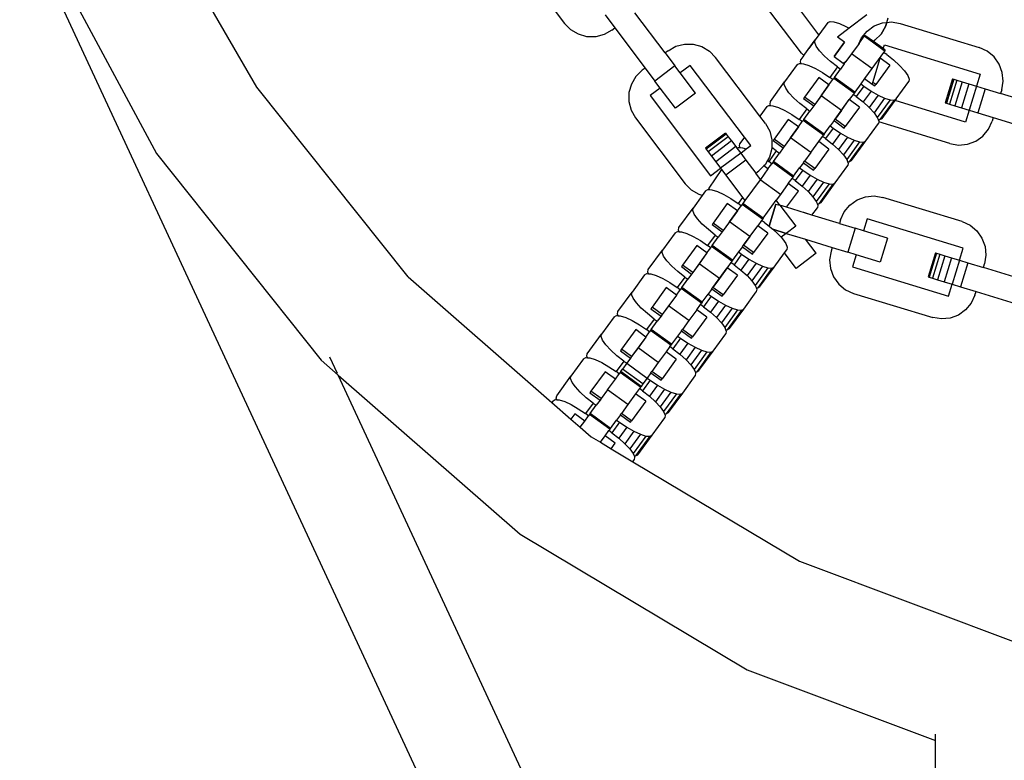
# Model space of a CAD drawing. Units: millimetres. Extents: x -12159 to 20854, y -17287 to 28769.
# Drawn here: x 5272 to 5435, y -6043 to -5921 of the extents above; entities that cross this region are included whole.
import ezdxf

# ---------------------------------------------------------------- set-up
doc = ezdxf.new("R2010")
doc.units = ezdxf.units.MM

msp = doc.modelspace()

# ---------------------------------------------------------------- linework, layer by layer
for p, q in [((5388.9, -6154.5), (5272.36, -5903.57)), ((5274.24, -5904.43), (5294.91, -5942.84)), ((5354.04, -5910.53), (5362.26, -5921.43)), ((5404.22, -5923.28), (5395.56, -5911.78)), ((5311.48, -5931.9), (5301.9, -5915.42)), ((5401.34, -5926.34), (5393.13, -5915.43)), ((5368.96, -5920.01), (5370.58, -5922.16)), ((5378.86, -5926.28), (5373.88, -5919.67)), ((5412.13, -5920.02), (5409.22, -5922.21)), ((5363.28, -5922.47), (5362.26, -5921.43)), ((5405.68, -5921.27), (5404.22, -5923.28)), ((5405.68, -5921.27), (5406.06, -5921.08)), ((5406.06, -5921.08), (5406.71, -5921.13)), ((5406.71, -5921.13), (5407.61, -5921.41)), ((5407.61, -5921.41), (5408.68, -5921.9)), ((5413.37, -5921.82), (5414.73, -5921.31)), ((5413.37, -5921.82), (5414.73, -5921.31)), ((5414.73, -5921.31), (5415.43, -5921.25)), ((5414.73, -5921.31), (5415.43, -5921.25)), ((5415.24, -5921.92), (5415.43, -5921.25)), ((5415.43, -5921.25), (5415.24, -5921.92)), ((5415.43, -5921.25), (5415.63, -5920.51)), ((5415.43, -5921.25), (5416.18, -5921.17)), ((5416.18, -5921.17), (5417.62, -5921.41)), ((5417.62, -5921.41), (5430.68, -5925.41)), ((5364.54, -5923.21), (5363.28, -5922.47)), ((5365.94, -5923.6), (5364.54, -5923.21)), ((5368.81, -5923.25), (5367.4, -5923.62)), ((5370.08, -5922.53), (5368.81, -5923.25)), ((5370.08, -5922.53), (5370.58, -5922.16)), ((5370.58, -5922.16), (5375.56, -5928.77)), ((5404.22, -5923.28), (5402.56, -5925.57)), ((5404.22, -5923.28), (5403.61, -5924.13)), ((5409.22, -5922.21), (5407.27, -5923.69)), ((5408.68, -5921.9), (5409.22, -5922.21)), ((5411.25, -5923.8), (5412.18, -5922.67)), ((5411.25, -5923.8), (5412.18, -5922.67)), ((5411.82, -5923.38), (5411.71, -5923.54)), ((5413.21, -5924.39), (5411.82, -5923.38)), ((5412.18, -5922.67), (5413.37, -5921.82)), ((5412.18, -5922.67), (5413.37, -5921.82)), ((5413.46, -5924.2), (5414.5, -5923.18)), ((5414.5, -5923.18), (5413.46, -5924.2)), ((5414.5, -5923.18), (5415.24, -5921.92)), ((5415.24, -5921.92), (5414.5, -5923.18)), ((5367.4, -5923.62), (5365.94, -5923.6)), ((5380.63, -5925.19), (5382.04, -5924.82)), ((5382.04, -5924.82), (5383.5, -5924.84)), ((5383.5, -5924.84), (5384.9, -5925.23)), ((5401.72, -5926.72), (5403.61, -5924.13)), ((5403.54, -5924.55), (5403.61, -5924.13)), ((5403.79, -5925.16), (5403.54, -5924.55)), ((5408.43, -5924.53), (5406.73, -5926.87)), ((5406.73, -5926.87), (5408.43, -5924.53)), ((5408.43, -5924.53), (5407.27, -5923.69)), ((5410.86, -5924.71), (5409.63, -5926.4)), ((5410.8, -5924.8), (5411.25, -5923.8)), ((5410.86, -5924.71), (5411.71, -5923.54)), ((5410.86, -5924.71), (5411.25, -5923.8)), ((5413.05, -5924.51), (5411.71, -5923.54)), ((5413.46, -5924.2), (5413.05, -5924.51)), ((5413.21, -5924.39), (5413.05, -5924.51)), ((5414.78, -5925.76), (5413.05, -5924.51)), ((5413.46, -5924.2), (5413.21, -5924.39)), ((5414.84, -5925.57), (5413.21, -5924.39)), ((5414.84, -5925.57), (5415.03, -5924.95)), ((5415.03, -5924.95), (5430.86, -5929.79)), ((5379.36, -5925.91), (5378.86, -5926.28)), ((5378.86, -5926.28), (5380.48, -5928.43)), ((5379.36, -5925.91), (5380.63, -5925.19)), ((5384.9, -5925.23), (5386.16, -5925.97)), ((5386.16, -5925.97), (5387.18, -5927.01)), ((5401.34, -5926.34), (5401.72, -5926.72)), ((5404.33, -5925.92), (5403.79, -5925.16)), ((5405.13, -5926.79), (5404.33, -5925.92)), ((5409.63, -5926.4), (5408.68, -5927.71)), ((5412.98, -5928.83), (5409.63, -5926.4)), ((5414.9, -5926.18), (5414.47, -5926.79)), ((5414.78, -5925.76), (5414.84, -5925.57)), ((5415.06, -5925.97), (5414.78, -5925.76)), ((5415.17, -5925.81), (5414.84, -5925.57)), ((5415.06, -5925.97), (5414.9, -5926.18)), ((5415.41, -5926.55), (5414.9, -5926.18)), ((5415.17, -5925.81), (5415.06, -5925.97)), ((5415.41, -5926.55), (5416.55, -5927.44)), ((5432.01, -5926.01), (5430.68, -5925.41)), ((5433.13, -5926.94), (5432.01, -5926.01)), ((5394.48, -5936.69), (5387.18, -5927.01)), ((5400.65, -5928.2), (5398.57, -5931.06)), ((5400.65, -5928.2), (5401.02, -5928.01)), ((5401.02, -5928.01), (5401.29, -5928.03)), ((5401.19, -5927.78), (5401.26, -5927.37)), ((5401.29, -5928.03), (5401.19, -5927.78)), ((5401.72, -5926.72), (5401.26, -5927.37)), ((5401.29, -5928.03), (5401.68, -5928.06)), ((5401.68, -5928.06), (5402.57, -5928.34)), ((5406.14, -5927.69), (5405.13, -5926.79)), ((5407.28, -5928.58), (5406.14, -5927.69)), ((5406.73, -5926.87), (5408.24, -5927.96)), ((5408.41, -5928.08), (5407.78, -5928.95)), ((5408.24, -5927.96), (5408.51, -5927.8)), ((5408.24, -5927.96), (5408.41, -5928.08)), ((5408.41, -5928.08), (5408.58, -5927.85)), ((5408.51, -5927.8), (5408.68, -5927.71)), ((5408.58, -5927.85), (5408.51, -5927.8)), ((5408.58, -5927.85), (5408.68, -5927.71)), ((5414.47, -5926.79), (5412.98, -5928.83)), ((5413.13, -5931.16), (5414.36, -5927.12)), ((5415.95, -5928.27), (5413.6, -5931.5)), ((5414.36, -5927.12), (5414.47, -5926.79)), ((5415.95, -5928.27), (5414.36, -5927.12)), ((5416.55, -5927.44), (5417.55, -5928.35)), ((5433.98, -5928.13), (5433.13, -5926.94)), ((5434.49, -5929.49), (5433.98, -5928.13)), ((5375.06, -5929.14), (5374.02, -5930.17)), ((5375.56, -5928.77), (5375.06, -5929.14)), ((5375.56, -5928.77), (5377.18, -5930.92)), ((5380.48, -5928.43), (5377.18, -5930.92)), ((5381.35, -5929.58), (5380.48, -5928.43)), ((5383.01, -5928.34), (5381.35, -5929.58)), ((5383.84, -5932.89), (5381.35, -5929.58)), ((5391.94, -5940.19), (5383.01, -5928.34)), ((5402.57, -5928.34), (5403.64, -5928.83)), ((5403.64, -5928.83), (5404.82, -5929.51)), ((5404.82, -5929.51), (5406.02, -5930.32)), ((5407.28, -5928.58), (5406.02, -5930.32)), ((5406.79, -5930.31), (5407.78, -5928.95)), ((5407.28, -5928.58), (5407.78, -5928.95)), ((5412.98, -5928.83), (5411.76, -5930.52)), ((5417.55, -5928.35), (5418.35, -5929.21)), ((5418.35, -5929.21), (5418.89, -5929.98)), ((5430.86, -5929.79), (5430.25, -5931.77)), ((5434.63, -5930.94), (5434.49, -5929.49)), ((5373.28, -5931.42), (5372.89, -5932.83)), ((5374.02, -5930.17), (5373.28, -5931.42)), ((5378.05, -5932.07), (5377.18, -5930.92)), ((5396.22, -5934.3), (5398.57, -5931.06)), ((5398.51, -5931.48), (5398.57, -5931.06)), ((5398.75, -5932.09), (5398.51, -5931.48)), ((5404.22, -5930.33), (5401.87, -5933.57)), ((5405.89, -5931.55), (5403.54, -5934.78)), ((5405.89, -5931.55), (5404.22, -5930.33)), ((5404.6, -5933.33), (5405.89, -5931.55)), ((5405.89, -5931.55), (5406.52, -5930.68)), ((5406.52, -5930.68), (5406.02, -5930.32)), ((5406.68, -5930.47), (5406.52, -5930.68)), ((5406.79, -5930.31), (5406.68, -5930.47)), ((5410.02, -5932.9), (5406.68, -5930.47)), ((5410.14, -5932.75), (5406.79, -5930.31)), ((5411.13, -5931.38), (5410.14, -5932.75)), ((5411.76, -5930.52), (5411.13, -5931.38)), ((5411.13, -5931.38), (5411.63, -5931.75)), ((5411.76, -5930.52), (5413.04, -5931.45)), ((5413.04, -5931.45), (5413.13, -5931.16)), ((5413.04, -5931.45), (5413.43, -5931.73)), ((5413.6, -5931.5), (5413.13, -5931.16)), ((5413.43, -5931.73), (5413.6, -5931.5)), ((5417, -5933.86), (5419.08, -5931)), ((5418.89, -5929.98), (5419.14, -5930.59)), ((5419.14, -5930.59), (5419.08, -5931)), ((5426.29, -5930.56), (5425.08, -5934.51)), ((5426.48, -5930.61), (5425.27, -5934.57)), ((5427.01, -5930.78), (5425.8, -5934.73)), ((5426.29, -5930.56), (5426.48, -5930.61)), ((5426.48, -5930.61), (5427.01, -5930.78)), ((5427.86, -5931.03), (5426.65, -5934.99)), ((5427.01, -5930.78), (5427.86, -5931.03)), ((5428.96, -5931.37), (5427.75, -5935.33)), ((5427.86, -5931.03), (5428.96, -5931.37)), ((5428.96, -5931.37), (5430.25, -5931.77)), ((5434.39, -5932.38), (5434.63, -5930.94)), ((5336.46, -5963.22), (5311.48, -5931.9)), ((5372.89, -5932.83), (5372.88, -5934.29)), ((5378.05, -5932.07), (5376.4, -5933.32)), ((5380.54, -5935.38), (5378.05, -5932.07)), ((5383.84, -5932.89), (5380.54, -5935.38)), ((5399.29, -5932.85), (5398.75, -5932.09)), ((5400.09, -5933.72), (5399.29, -5932.85)), ((5409.87, -5933.11), (5409.24, -5933.98)), ((5410.02, -5932.9), (5409.87, -5933.11)), ((5410.37, -5933.48), (5409.87, -5933.11)), ((5410.14, -5932.75), (5410.02, -5932.9)), ((5411.63, -5931.75), (5410.37, -5933.48)), ((5412.83, -5932.56), (5411.51, -5934.37)), ((5411.63, -5931.75), (5412.83, -5932.56)), ((5412.83, -5932.56), (5414, -5933.23)), ((5430.25, -5931.77), (5429.04, -5935.72)), ((5430.25, -5931.77), (5431.64, -5932.19)), ((5431.64, -5932.19), (5430.43, -5936.15)), ((5431.64, -5932.19), (5434.21, -5932.98)), ((5434.39, -5932.38), (5434.21, -5932.98)), ((5442.12, -5935.4), (5434.21, -5932.98)), ((5372.88, -5934.29), (5373.24, -5935.7)), ((5376.4, -5933.32), (5386.36, -5946.54)), ((5396.16, -5934.71), (5396.22, -5934.3)), ((5396.26, -5934.96), (5396.16, -5934.71)), ((5401.1, -5934.63), (5400.09, -5933.72)), ((5402.24, -5935.52), (5401.1, -5934.63)), ((5401.87, -5933.57), (5401.7, -5933.8)), ((5401.7, -5933.8), (5403.37, -5935.01)), ((5403.54, -5934.78), (5401.87, -5933.57)), ((5403.54, -5934.78), (5403.37, -5935.01)), ((5404.6, -5933.33), (5403.54, -5934.78)), ((5407.95, -5935.76), (5404.6, -5933.33)), ((5406.89, -5937.21), (5409.24, -5933.98)), ((5407.95, -5935.76), (5409.24, -5933.98)), ((5410.91, -5935.2), (5409.24, -5933.98)), ((5410.37, -5933.48), (5411.51, -5934.37)), ((5411.51, -5934.37), (5412.52, -5935.28)), ((5414, -5933.23), (5412.52, -5935.28)), ((5415.07, -5933.73), (5413.32, -5936.14)), ((5415.97, -5934.01), (5413.86, -5936.91)), ((5414, -5933.23), (5415.07, -5933.73)), ((5416.62, -5934.05), (5414.27, -5937.28)), ((5414.65, -5937.09), (5416.79, -5934.14)), ((5415.07, -5933.73), (5415.97, -5934.01)), ((5415.97, -5934.01), (5416.62, -5934.05)), ((5416.62, -5934.05), (5417, -5933.86)), ((5417, -5933.86), (5416.79, -5934.14)), ((5428.44, -5937.7), (5416.79, -5934.14)), ((5425.08, -5934.51), (5425.27, -5934.57)), ((5425.27, -5934.57), (5425.8, -5934.73)), ((5425.8, -5934.73), (5426.65, -5934.99)), ((5373.24, -5935.7), (5373.96, -5936.97)), ((5395.61, -5935.14), (5394.48, -5936.69)), ((5395.61, -5935.14), (5395.99, -5934.94)), ((5395.99, -5934.94), (5396.26, -5934.96)), ((5396.26, -5934.96), (5396.64, -5934.99)), ((5396.64, -5934.99), (5397.54, -5935.27)), ((5397.54, -5935.27), (5398.61, -5935.76)), ((5398.61, -5935.76), (5399.78, -5936.44)), ((5402.24, -5935.52), (5400.98, -5937.25)), ((5401.75, -5937.24), (5402.74, -5935.88)), ((5402.24, -5935.52), (5402.74, -5935.88)), ((5403.37, -5935.01), (5402.74, -5935.88)), ((5407.95, -5935.76), (5406.89, -5937.21)), ((5410.91, -5935.2), (5408.56, -5938.43)), ((5412.52, -5935.28), (5413.32, -5936.14)), ((5413.32, -5936.14), (5413.86, -5936.91)), ((5426.65, -5934.99), (5427.75, -5935.33)), ((5427.75, -5935.33), (5429.04, -5935.72)), ((5429.04, -5935.72), (5428.44, -5937.7)), ((5429.04, -5935.72), (5430.43, -5936.15)), ((5430.43, -5936.15), (5433, -5936.93)), ((5373.96, -5936.97), (5382.18, -5947.87)), ((5395.4, -5937.91), (5394.48, -5936.69)), ((5395.4, -5937.91), (5396.12, -5939.18)), ((5399.18, -5937.26), (5396.83, -5940.5)), ((5400.85, -5938.48), (5399.18, -5937.26)), ((5399.78, -5936.44), (5400.98, -5937.25)), ((5400.85, -5938.48), (5401.48, -5937.61)), ((5401.48, -5937.61), (5400.98, -5937.25)), ((5401.64, -5937.4), (5401.48, -5937.61)), ((5401.75, -5937.24), (5401.64, -5937.4)), ((5404.99, -5939.83), (5401.64, -5937.4)), ((5405.1, -5939.68), (5401.75, -5937.24)), ((5406.72, -5937.45), (5406.09, -5938.31)), ((5406.72, -5937.45), (5406.89, -5937.21)), ((5406.72, -5937.45), (5408.39, -5938.66)), ((5408.56, -5938.43), (5406.89, -5937.21)), ((5411.96, -5940.79), (5414.04, -5937.93)), ((5413.86, -5936.91), (5414, -5937.27)), ((5414, -5937.27), (5414.27, -5937.28)), ((5414, -5937.27), (5414.11, -5937.52)), ((5414.09, -5937.64), (5414.04, -5937.93)), ((5414.11, -5937.52), (5414.09, -5937.64)), ((5425.84, -5941.24), (5414.09, -5937.64)), ((5414.27, -5937.28), (5414.65, -5937.09)), ((5432.21, -5938.85), (5432.82, -5937.53)), ((5433, -5936.93), (5432.82, -5937.53)), ((5433, -5936.93), (5440.91, -5939.35)), ((5388.82, -5939.5), (5385.52, -5941.99)), ((5388.94, -5939.65), (5385.63, -5942.14)), ((5388.82, -5939.5), (5388.94, -5939.65)), ((5388.94, -5939.65), (5389.27, -5940.1)), ((5396.12, -5939.18), (5396.48, -5940.59)), ((5400.85, -5938.48), (5398.51, -5941.71)), ((5399.56, -5940.26), (5400.85, -5938.48)), ((5405.1, -5939.68), (5406.09, -5938.31)), ((5406.59, -5938.68), (5405.33, -5940.41)), ((5406.09, -5938.31), (5406.59, -5938.68)), ((5407.79, -5939.49), (5406.47, -5941.3)), ((5406.59, -5938.68), (5407.79, -5939.49)), ((5407.79, -5939.49), (5408.97, -5940.16)), ((5408.39, -5938.66), (5408.56, -5938.43)), ((5431.28, -5939.98), (5432.21, -5938.85)), ((5389.27, -5940.1), (5385.97, -5942.59)), ((5389.81, -5940.8), (5386.5, -5943.29)), ((5389.27, -5940.1), (5389.81, -5940.8)), ((5389.81, -5940.8), (5390.5, -5941.73)), ((5391.12, -5941.64), (5391.19, -5941.23)), ((5391.94, -5940.19), (5391.19, -5941.23)), ((5392.97, -5941.56), (5391.94, -5940.19)), ((5396.48, -5940.59), (5396.47, -5941.88)), ((5396.83, -5940.5), (5396.66, -5940.73)), ((5396.66, -5940.73), (5398.34, -5941.95)), ((5398.51, -5941.71), (5396.83, -5940.5)), ((5399.56, -5940.26), (5398.51, -5941.71)), ((5402.91, -5942.69), (5399.56, -5940.26)), ((5402.91, -5942.69), (5404.2, -5940.91)), ((5404.2, -5940.91), (5404.83, -5940.05)), ((5405.88, -5942.13), (5404.2, -5940.91)), ((5404.83, -5940.05), (5404.99, -5939.83)), ((5405.33, -5940.41), (5404.83, -5940.05)), ((5405.1, -5939.68), (5404.99, -5939.83)), ((5405.33, -5940.41), (5406.47, -5941.3)), ((5408.97, -5940.16), (5407.48, -5942.21)), ((5410.04, -5940.66), (5408.28, -5943.08)), ((5410.93, -5940.94), (5408.82, -5943.84)), ((5408.97, -5940.16), (5410.04, -5940.66)), ((5411.59, -5940.98), (5409.24, -5944.22)), ((5409.61, -5944.03), (5411.96, -5940.79)), ((5410.04, -5940.66), (5410.93, -5940.94)), ((5410.93, -5940.94), (5411.59, -5940.98)), ((5411.59, -5940.98), (5411.96, -5940.79)), ((5425.84, -5941.24), (5427.28, -5941.48)), ((5428.73, -5941.34), (5430.1, -5940.83)), ((5430.1, -5940.83), (5431.28, -5939.98)), ((5294.91, -5942.84), (5322.1, -5976.95)), ((5385.52, -5941.99), (5385.63, -5942.14)), ((5385.63, -5942.14), (5385.97, -5942.59)), ((5385.97, -5942.59), (5386.5, -5943.29)), ((5390.5, -5941.73), (5387.2, -5944.22)), ((5391.32, -5942.8), (5388.01, -5945.29)), ((5390.5, -5941.73), (5390.71, -5942)), ((5390.71, -5942), (5390.95, -5941.88)), ((5390.71, -5942), (5391.32, -5942.8)), ((5390.95, -5941.88), (5391.22, -5941.89)), ((5391.22, -5941.89), (5391.12, -5941.64)), ((5391.22, -5941.89), (5391.61, -5941.92)), ((5391.32, -5942.8), (5392.23, -5942.12)), ((5391.32, -5942.8), (5392.19, -5943.96)), ((5391.61, -5941.92), (5392.23, -5942.12)), ((5392.23, -5942.12), (5392.97, -5941.56)), ((5397.2, -5942.45), (5395.95, -5944.18)), ((5396.47, -5942.05), (5396.08, -5943.46)), ((5397.2, -5942.45), (5396.47, -5941.88)), ((5396.47, -5941.88), (5396.47, -5942.05)), ((5396.72, -5944.18), (5397.71, -5942.81)), ((5397.2, -5942.45), (5397.71, -5942.81)), ((5398.34, -5941.95), (5397.71, -5942.81)), ((5398.51, -5941.71), (5398.34, -5941.95)), ((5402.91, -5942.69), (5401.85, -5944.15)), ((5405.88, -5942.13), (5403.53, -5945.36)), ((5406.47, -5941.3), (5407.48, -5942.21)), ((5407.48, -5942.21), (5408.28, -5943.08)), ((5427.28, -5941.48), (5428.73, -5941.34)), ((5386.5, -5943.29), (5387.2, -5944.22)), ((5387.2, -5944.22), (5388.01, -5945.29)), ((5392.19, -5943.96), (5388.88, -5946.45)), ((5392.19, -5943.96), (5393.8, -5946.11)), ((5395.74, -5944.04), (5395.34, -5944.71)), ((5396.08, -5943.46), (5395.74, -5944.04)), ((5395.74, -5944.04), (5395.95, -5944.18)), ((5395.82, -5945.41), (5396.45, -5944.55)), ((5396.45, -5944.55), (5395.95, -5944.18)), ((5396.6, -5944.33), (5396.45, -5944.55)), ((5396.72, -5944.18), (5396.6, -5944.33)), ((5399.95, -5946.76), (5396.6, -5944.33)), ((5400.06, -5946.61), (5396.72, -5944.18)), ((5401.68, -5944.38), (5401.05, -5945.24)), ((5401.68, -5944.38), (5401.85, -5944.15)), ((5401.68, -5944.38), (5403.36, -5945.59)), ((5403.53, -5945.36), (5401.85, -5944.15)), ((5408.28, -5943.08), (5408.82, -5943.84)), ((5408.82, -5943.84), (5408.97, -5944.2)), ((5408.97, -5944.2), (5409.24, -5944.22)), ((5408.97, -5944.2), (5409.07, -5944.45)), ((5409.07, -5944.45), (5409, -5944.86)), ((5409.24, -5944.22), (5409.61, -5944.03)), ((5388.16, -5945.5), (5386.08, -5948.57)), ((5386.36, -5946.54), (5388.01, -5945.29)), ((5388.01, -5945.29), (5388.16, -5945.5)), ((5388.16, -5945.5), (5388.88, -5946.45)), ((5393.8, -5946.11), (5394.3, -5945.73)), ((5394.57, -5947.13), (5393.8, -5946.11)), ((5395.13, -5944.91), (5394.3, -5945.73)), ((5395.82, -5945.41), (5394.57, -5947.13)), ((5395.82, -5945.41), (5394.57, -5947.13)), ((5395.34, -5944.71), (5395.13, -5944.91)), ((5395.82, -5945.41), (5395.13, -5944.91)), ((5400.06, -5946.61), (5401.05, -5945.24)), ((5401.56, -5945.61), (5400.3, -5947.34)), ((5401.05, -5945.24), (5401.56, -5945.61)), ((5401.56, -5945.61), (5402.76, -5946.42)), ((5403.36, -5945.59), (5403.53, -5945.36)), ((5406.93, -5947.72), (5409, -5944.86)), ((5388.88, -5946.45), (5391.64, -5950.11)), ((5394.53, -5947.19), (5392.03, -5950.63)), ((5394.57, -5947.13), (5393.75, -5948.26)), ((5394.57, -5947.13), (5394.53, -5947.19)), ((5397.87, -5949.62), (5394.53, -5947.19)), ((5399.17, -5947.84), (5399.8, -5946.98)), ((5399.8, -5946.98), (5399.95, -5946.76)), ((5400.3, -5947.34), (5399.8, -5946.98)), ((5400.06, -5946.61), (5399.95, -5946.76)), ((5400.3, -5947.34), (5401.44, -5948.23)), ((5402.76, -5946.42), (5401.44, -5948.23)), ((5403.93, -5947.09), (5402.44, -5949.14)), ((5402.76, -5946.42), (5403.93, -5947.09)), ((5405, -5947.59), (5403.24, -5950.01)), ((5403.93, -5947.09), (5405, -5947.59)), ((5404.58, -5950.96), (5406.93, -5947.72)), ((5405, -5947.59), (5405.9, -5947.87)), ((5406.55, -5947.91), (5406.93, -5947.72)), ((5383.2, -5948.91), (5382.18, -5947.87)), ((5384.46, -5949.65), (5383.2, -5948.91)), ((5385.54, -5949), (5384.96, -5949.79)), ((5385.54, -5949), (5385.91, -5948.81)), ((5385.91, -5948.81), (5386.19, -5948.83)), ((5386.19, -5948.83), (5386.08, -5948.57)), ((5386.19, -5948.83), (5386.57, -5948.85)), ((5386.57, -5948.85), (5387.47, -5949.13)), ((5387.47, -5949.13), (5388.54, -5949.63)), ((5399.17, -5947.84), (5397.87, -5949.62)), ((5398.89, -5951.74), (5400.84, -5949.06)), ((5400.84, -5949.06), (5399.17, -5947.84)), ((5401.44, -5948.23), (5402.44, -5949.14)), ((5402.44, -5949.14), (5403.24, -5950.01)), ((5405.9, -5947.87), (5403.79, -5950.77)), ((5406.55, -5947.91), (5404.2, -5951.15)), ((5405.9, -5947.87), (5406.55, -5947.91)), ((5384.96, -5949.79), (5383.46, -5951.86)), ((5384.96, -5949.79), (5384.46, -5949.65)), ((5388.54, -5949.63), (5389.71, -5950.3)), ((5389.71, -5950.3), (5390.91, -5951.11)), ((5391.64, -5950.11), (5390.91, -5951.11)), ((5391.64, -5950.11), (5392.03, -5950.63)), ((5392.03, -5950.63), (5391.68, -5951.11)), ((5395.03, -5953.54), (5397.18, -5950.58)), ((5397.1, -5950.69), (5397.18, -5950.58)), ((5397.87, -5949.62), (5397.18, -5950.58)), ((5397.79, -5951.4), (5397.18, -5950.58)), ((5403.24, -5950.01), (5403.79, -5950.77)), ((5403.79, -5950.77), (5403.93, -5951.13)), ((5404.2, -5951.15), (5404.58, -5950.96)), ((5409.33, -5951.36), (5410.52, -5950.51)), ((5410.52, -5950.51), (5411.89, -5950)), ((5411.89, -5950), (5413.34, -5949.86)), ((5413.34, -5949.86), (5414.78, -5950.1)), ((5427.84, -5954.09), (5414.78, -5950.1)), ((5381.11, -5955.09), (5383.46, -5951.86)), ((5383.4, -5952.27), (5383.46, -5951.86)), ((5383.64, -5952.88), (5383.4, -5952.27)), ((5389.11, -5951.13), (5386.76, -5954.36)), ((5390.78, -5952.34), (5388.43, -5955.58)), ((5390.78, -5952.34), (5389.11, -5951.13)), ((5389.49, -5954.12), (5390.78, -5952.34)), ((5390.78, -5952.34), (5391.41, -5951.48)), ((5391.41, -5951.48), (5390.91, -5951.11)), ((5391.57, -5951.26), (5391.41, -5951.48)), ((5391.68, -5951.11), (5391.57, -5951.26)), ((5394.92, -5953.69), (5391.57, -5951.26)), ((5395.03, -5953.54), (5391.68, -5951.11)), ((5397.13, -5951.2), (5396.01, -5954.86)), ((5396.01, -5954.86), (5397.13, -5951.2)), ((5397.13, -5951.2), (5397.79, -5951.4)), ((5397.13, -5951.2), (5397.79, -5951.4)), ((5398.89, -5951.74), (5397.79, -5951.4)), ((5397.79, -5951.4), (5400.4, -5954.86)), ((5397.79, -5951.4), (5400.4, -5954.86)), ((5403.08, -5953.02), (5398.89, -5951.74)), ((5403.08, -5953.02), (5401.76, -5952.61)), ((5403.08, -5953.02), (5403.97, -5951.8)), ((5403.93, -5951.13), (5404.2, -5951.15)), ((5403.93, -5951.13), (5404.03, -5951.38)), ((5404.03, -5951.38), (5403.97, -5951.8)), ((5407.8, -5953.81), (5408.41, -5952.48)), ((5408.41, -5952.48), (5409.33, -5951.36)), ((5384.19, -5953.65), (5383.64, -5952.88)), ((5384.99, -5954.51), (5384.19, -5953.65)), ((5389.49, -5954.12), (5388.43, -5955.58)), ((5392.84, -5956.55), (5389.49, -5954.12)), ((5394.76, -5953.91), (5394.13, -5954.78)), ((5394.92, -5953.69), (5394.76, -5953.91)), ((5395.26, -5954.27), (5394.76, -5953.91)), ((5395.03, -5953.54), (5394.92, -5953.69)), ((5395.26, -5954.27), (5396.01, -5954.86)), ((5407.62, -5954.4), (5403.08, -5953.02)), ((5407.8, -5953.81), (5407.62, -5954.4)), ((5412.18, -5953.64), (5411.58, -5955.61)), ((5428.01, -5958.48), (5412.18, -5953.64)), ((5427.84, -5954.09), (5429.16, -5954.7)), ((5380.5, -5955.93), (5380.88, -5955.74)), ((5380.88, -5955.74), (5381.15, -5955.76)), ((5381.05, -5955.51), (5381.11, -5955.09)), ((5381.15, -5955.76), (5381.05, -5955.51)), ((5381.15, -5955.76), (5381.54, -5955.78)), ((5381.54, -5955.78), (5382.43, -5956.06)), ((5385.99, -5955.42), (5384.99, -5954.51)), ((5387.13, -5956.31), (5385.99, -5955.42)), ((5386.76, -5954.36), (5386.59, -5954.59)), ((5386.59, -5954.59), (5388.26, -5955.81)), ((5388.43, -5955.58), (5386.76, -5954.36)), ((5388.26, -5955.81), (5387.63, -5956.68)), ((5388.43, -5955.58), (5388.26, -5955.81)), ((5391.78, -5958.01), (5394.13, -5954.78)), ((5392.84, -5956.55), (5394.13, -5954.78)), ((5395.8, -5955.99), (5394.13, -5954.78)), ((5396.01, -5954.86), (5396.4, -5955.16)), ((5396.4, -5955.16), (5396.63, -5955.37)), ((5396.63, -5955.37), (5397.41, -5956.07)), ((5396.63, -5955.37), (5398.84, -5956.05)), ((5398.84, -5956.05), (5396.63, -5955.37)), ((5400.4, -5954.86), (5398.84, -5956.05)), ((5400.4, -5954.86), (5398.84, -5956.05)), ((5407.62, -5954.4), (5410.19, -5955.19)), ((5410.19, -5955.19), (5408.98, -5959.15)), ((5411.58, -5955.61), (5410.19, -5955.19)), ((5415.53, -5956.82), (5411.58, -5955.61)), ((5429.16, -5954.7), (5430.29, -5955.63)), ((5430.29, -5955.63), (5431.13, -5956.81)), ((5380.5, -5955.93), (5378.43, -5958.79)), ((5382.43, -5956.06), (5383.5, -5956.56)), ((5383.5, -5956.56), (5384.68, -5957.23)), ((5384.68, -5957.23), (5385.87, -5958.04)), ((5387.13, -5956.31), (5385.87, -5958.04)), ((5386.64, -5958.04), (5387.63, -5956.68)), ((5387.13, -5956.31), (5387.63, -5956.68)), ((5392.84, -5956.55), (5391.78, -5958.01)), ((5395.8, -5955.99), (5393.45, -5959.22)), ((5397.41, -5956.07), (5397.98, -5956.69)), ((5398.84, -5956.05), (5397.98, -5956.69)), ((5397.98, -5956.69), (5398.21, -5956.94)), ((5398.21, -5956.94), (5398.75, -5957.7)), ((5398.84, -5956.05), (5402.03, -5957.02)), ((5398.84, -5956.05), (5400.54, -5956.57)), ((5400.54, -5956.57), (5402.03, -5957.02)), ((5402.03, -5957.02), (5406.41, -5958.36)), ((5403.77, -5959.33), (5402.03, -5957.02)), ((5415.53, -5956.82), (5414.32, -5960.78)), ((5431.13, -5956.81), (5431.64, -5958.18)), ((5376.08, -5962.02), (5378.43, -5958.79)), ((5378.36, -5959.2), (5378.43, -5958.79)), ((5384.07, -5958.06), (5381.72, -5961.29)), ((5385.75, -5959.27), (5384.07, -5958.06)), ((5385.75, -5959.27), (5386.38, -5958.41)), ((5386.38, -5958.41), (5385.87, -5958.04)), ((5386.53, -5958.19), (5386.38, -5958.41)), ((5386.64, -5958.04), (5386.53, -5958.19)), ((5389.88, -5960.63), (5386.53, -5958.19)), ((5389.99, -5960.47), (5386.64, -5958.04)), ((5390.98, -5959.11), (5389.99, -5960.47)), ((5391.61, -5958.24), (5390.98, -5959.11)), ((5390.98, -5959.11), (5391.48, -5959.47)), ((5391.61, -5958.24), (5391.78, -5958.01)), ((5391.61, -5958.24), (5393.29, -5959.46)), ((5393.45, -5959.22), (5391.78, -5958.01)), ((5398.54, -5959.27), (5398.93, -5958.73)), ((5398.75, -5957.7), (5399, -5958.31)), ((5399, -5958.31), (5398.93, -5958.73)), ((5406.23, -5958.96), (5405.99, -5960.39)), ((5406.41, -5958.36), (5406.23, -5958.96)), ((5406.41, -5958.36), (5408.98, -5959.15)), ((5410.37, -5959.57), (5408.98, -5959.15)), ((5427.41, -5960.45), (5428.01, -5958.48)), ((5431.64, -5958.18), (5431.78, -5959.63)), ((5378.61, -5959.81), (5378.36, -5959.2)), ((5379.15, -5960.58), (5378.61, -5959.81)), ((5379.95, -5961.44), (5379.15, -5960.58)), ((5385.75, -5959.27), (5383.4, -5962.51)), ((5385.75, -5959.27), (5384.45, -5961.05)), ((5389.88, -5960.63), (5389.72, -5960.84)), ((5389.99, -5960.47), (5389.88, -5960.63)), ((5391.48, -5959.47), (5390.23, -5961.21)), ((5392.68, -5960.28), (5391.37, -5962.09)), ((5391.48, -5959.47), (5392.68, -5960.28)), ((5392.68, -5960.28), (5393.86, -5960.96)), ((5393.29, -5959.46), (5393.45, -5959.22)), ((5396.85, -5961.59), (5398.54, -5959.27)), ((5400.46, -5961.82), (5398.54, -5959.27)), ((5403.77, -5959.33), (5400.46, -5961.82)), ((5405.99, -5960.39), (5406.13, -5961.85)), ((5410.37, -5959.57), (5409.76, -5961.55)), ((5414.32, -5960.78), (5410.37, -5959.57)), ((5423.45, -5959.24), (5422.24, -5963.2)), ((5423.63, -5959.3), (5422.42, -5963.26)), ((5424.16, -5959.46), (5422.95, -5963.42)), ((5423.45, -5959.24), (5423.63, -5959.3)), ((5423.63, -5959.3), (5424.16, -5959.46)), ((5425.01, -5959.72), (5423.8, -5963.68)), ((5424.16, -5959.46), (5425.01, -5959.72)), ((5426.12, -5960.06), (5424.91, -5964.02)), ((5425.01, -5959.72), (5426.12, -5960.06)), ((5426.12, -5960.06), (5427.41, -5960.45)), ((5427.41, -5960.45), (5426.2, -5964.41)), ((5427.41, -5960.45), (5428.79, -5960.88)), ((5431.78, -5959.63), (5431.54, -5961.07)), ((5376.01, -5962.44), (5376.08, -5962.02)), ((5380.96, -5962.35), (5379.95, -5961.44)), ((5382.1, -5963.24), (5380.96, -5962.35)), ((5381.72, -5961.29), (5381.55, -5961.52)), ((5381.55, -5961.52), (5383.23, -5962.74)), ((5383.4, -5962.51), (5381.72, -5961.29)), ((5384.45, -5961.05), (5383.4, -5962.51)), ((5387.8, -5963.48), (5384.45, -5961.05)), ((5386.74, -5964.94), (5389.09, -5961.71)), ((5389.09, -5961.71), (5387.8, -5963.48)), ((5389.72, -5960.84), (5389.09, -5961.71)), ((5390.77, -5962.92), (5389.09, -5961.71)), ((5390.23, -5961.21), (5389.72, -5960.84)), ((5390.23, -5961.21), (5391.37, -5962.09)), ((5391.37, -5962.09), (5392.37, -5963)), ((5393.86, -5960.96), (5392.37, -5963)), ((5394.93, -5961.45), (5393.17, -5963.87)), ((5395.82, -5961.73), (5393.71, -5964.63)), ((5393.86, -5960.96), (5394.93, -5961.45)), ((5396.48, -5961.78), (5394.13, -5965.01)), ((5394.5, -5964.82), (5396.85, -5961.59)), ((5394.93, -5961.45), (5395.82, -5961.73)), ((5395.82, -5961.73), (5396.48, -5961.78)), ((5396.48, -5961.78), (5396.85, -5961.59)), ((5406.13, -5961.85), (5406.64, -5963.21)), ((5409.76, -5961.55), (5425.59, -5966.39)), ((5428.79, -5960.88), (5427.58, -5964.83)), ((5428.79, -5960.88), (5431.36, -5961.66)), ((5431.36, -5961.66), (5431.54, -5961.07)), ((5439.28, -5964.08), (5431.36, -5961.66)), ((5336.46, -5963.22), (5360.16, -5983.93)), ((5375.47, -5962.86), (5373.39, -5965.72)), ((5375.47, -5962.86), (5375.84, -5962.67)), ((5375.84, -5962.67), (5376.11, -5962.69)), ((5376.11, -5962.69), (5376.01, -5962.44)), ((5376.11, -5962.69), (5376.5, -5962.72)), ((5376.5, -5962.72), (5377.39, -5963)), ((5377.39, -5963), (5378.46, -5963.49)), ((5378.46, -5963.49), (5379.64, -5964.16)), ((5382.1, -5963.24), (5380.84, -5964.97)), ((5381.61, -5964.97), (5382.6, -5963.61)), ((5382.1, -5963.24), (5382.6, -5963.61)), ((5383.23, -5962.74), (5382.6, -5963.61)), ((5383.4, -5962.51), (5383.23, -5962.74)), ((5387.8, -5963.48), (5386.74, -5964.94)), ((5390.77, -5962.92), (5388.42, -5966.16)), ((5392.37, -5963), (5393.17, -5963.87)), ((5393.17, -5963.87), (5393.71, -5964.63)), ((5406.64, -5963.21), (5407.49, -5964.4)), ((5422.24, -5963.2), (5422.42, -5963.26)), ((5422.42, -5963.26), (5422.95, -5963.42)), ((5422.95, -5963.42), (5423.8, -5963.68)), ((5423.8, -5963.68), (5424.91, -5964.02)), ((5424.91, -5964.02), (5426.2, -5964.41)), ((5379.04, -5964.99), (5376.69, -5968.22)), ((5380.71, -5966.21), (5379.04, -5964.99)), ((5379.64, -5964.16), (5380.84, -5964.97)), ((5380.71, -5966.21), (5381.34, -5965.34)), ((5381.34, -5965.34), (5380.84, -5964.97)), ((5381.5, -5965.12), (5381.34, -5965.34)), ((5381.61, -5964.97), (5381.5, -5965.12)), ((5384.84, -5967.56), (5381.5, -5965.12)), ((5384.96, -5967.4), (5381.61, -5964.97)), ((5386.58, -5965.17), (5385.95, -5966.04)), ((5386.58, -5965.17), (5386.74, -5964.94)), ((5386.58, -5965.17), (5388.25, -5966.39)), ((5388.42, -5966.16), (5386.74, -5964.94)), ((5391.82, -5968.52), (5393.9, -5965.66)), ((5393.71, -5964.63), (5393.86, -5964.99)), ((5393.86, -5964.99), (5394.13, -5965.01)), ((5393.86, -5964.99), (5393.96, -5965.24)), ((5393.96, -5965.24), (5393.9, -5965.66)), ((5394.13, -5965.01), (5394.5, -5964.82)), ((5407.49, -5964.4), (5408.61, -5965.33)), ((5408.61, -5965.33), (5409.94, -5965.93)), ((5425.59, -5966.39), (5426.2, -5964.41)), ((5426.2, -5964.41), (5427.58, -5964.83)), ((5427.58, -5964.83), (5430.15, -5965.62)), ((5429.97, -5966.21), (5430.15, -5965.62)), ((5430.15, -5965.62), (5438.07, -5968.04)), ((5371.04, -5968.95), (5373.39, -5965.72)), ((5373.33, -5966.13), (5373.39, -5965.72)), ((5373.57, -5966.74), (5373.33, -5966.13)), ((5374.11, -5967.51), (5373.57, -5966.74)), ((5380.71, -5966.21), (5378.36, -5969.44)), ((5380.71, -5966.21), (5379.42, -5967.98)), ((5384.96, -5967.4), (5385.95, -5966.04)), ((5386.45, -5966.4), (5385.19, -5968.14)), ((5385.95, -5966.04), (5386.45, -5966.4)), ((5387.65, -5967.21), (5386.33, -5969.03)), ((5386.45, -5966.4), (5387.65, -5967.21)), ((5387.65, -5967.21), (5388.82, -5967.89)), ((5388.25, -5966.39), (5388.42, -5966.16)), ((5409.94, -5965.93), (5423, -5969.92)), ((5429.97, -5966.21), (5429.37, -5967.54)), ((5374.92, -5968.37), (5374.11, -5967.51)), ((5375.92, -5969.28), (5374.92, -5968.37)), ((5376.69, -5968.22), (5376.52, -5968.46)), ((5376.52, -5968.46), (5378.19, -5969.67)), ((5378.36, -5969.44), (5376.69, -5968.22)), ((5379.42, -5967.98), (5378.36, -5969.44)), ((5382.77, -5970.42), (5379.42, -5967.98)), ((5384.06, -5968.64), (5382.77, -5970.42)), ((5384.06, -5968.64), (5384.69, -5967.77)), ((5385.73, -5969.85), (5384.06, -5968.64)), ((5384.69, -5967.77), (5384.84, -5967.56)), ((5385.19, -5968.14), (5384.69, -5967.77)), ((5384.96, -5967.4), (5384.84, -5967.56)), ((5385.19, -5968.14), (5386.33, -5969.03)), ((5388.82, -5967.89), (5387.34, -5969.93)), ((5389.89, -5968.38), (5388.14, -5970.8)), ((5390.79, -5968.66), (5388.68, -5971.56)), ((5388.82, -5967.89), (5389.89, -5968.38)), ((5391.44, -5968.71), (5389.09, -5971.94)), ((5389.47, -5971.75), (5391.82, -5968.52)), ((5389.89, -5968.38), (5390.79, -5968.66)), ((5390.79, -5968.66), (5391.44, -5968.71)), ((5391.44, -5968.71), (5391.82, -5968.52)), ((5428.44, -5968.67), (5427.25, -5969.51)), ((5429.37, -5967.54), (5428.44, -5968.67)), ((5370.43, -5969.79), (5368.36, -5972.65)), ((5370.43, -5969.79), (5370.81, -5969.6)), ((5370.81, -5969.6), (5371.08, -5969.62)), ((5370.98, -5969.37), (5371.04, -5968.95)), ((5371.08, -5969.62), (5370.98, -5969.37)), ((5371.08, -5969.62), (5371.46, -5969.65)), ((5371.46, -5969.65), (5372.36, -5969.93)), ((5372.36, -5969.93), (5373.43, -5970.42)), ((5373.43, -5970.42), (5374.6, -5971.1)), ((5377.06, -5970.17), (5375.8, -5971.91)), ((5377.06, -5970.17), (5375.92, -5969.28)), ((5376.57, -5971.9), (5377.56, -5970.54)), ((5377.06, -5970.17), (5377.56, -5970.54)), ((5378.19, -5969.67), (5377.56, -5970.54)), ((5378.36, -5969.44), (5378.19, -5969.67)), ((5382.77, -5970.42), (5381.71, -5971.87)), ((5385.73, -5969.85), (5383.38, -5973.09)), ((5386.33, -5969.03), (5387.34, -5969.93)), ((5387.34, -5969.93), (5388.14, -5970.8)), ((5424.43, -5970.16), (5423, -5969.92)), ((5425.89, -5970.02), (5424.43, -5970.16)), ((5427.25, -5969.51), (5425.89, -5970.02)), ((5374, -5971.92), (5371.65, -5975.15)), ((5375.67, -5973.14), (5374, -5971.92)), ((5374.6, -5971.1), (5375.8, -5971.91)), ((5376.3, -5972.27), (5375.8, -5971.91)), ((5376.46, -5972.06), (5376.3, -5972.27)), ((5376.57, -5971.9), (5376.46, -5972.06)), ((5379.81, -5974.49), (5376.46, -5972.06)), ((5379.92, -5974.33), (5376.57, -5971.9)), ((5381.54, -5972.1), (5380.91, -5972.97)), ((5381.54, -5972.1), (5381.71, -5971.87)), ((5381.54, -5972.1), (5383.21, -5973.32)), ((5383.38, -5973.09), (5381.71, -5971.87)), ((5388.14, -5970.8), (5388.68, -5971.56)), ((5388.68, -5971.56), (5388.82, -5971.92)), ((5388.82, -5971.92), (5389.09, -5971.94)), ((5388.82, -5971.92), (5388.93, -5972.17)), ((5389.09, -5971.94), (5389.47, -5971.75)), ((5366.01, -5975.89), (5368.36, -5972.65)), ((5368.29, -5973.07), (5368.36, -5972.65)), ((5368.54, -5973.68), (5368.29, -5973.07)), ((5369.08, -5974.44), (5368.54, -5973.68)), ((5375.67, -5973.14), (5373.33, -5976.37)), ((5375.67, -5973.14), (5374.38, -5974.92)), ((5375.67, -5973.14), (5376.3, -5972.27)), ((5380.91, -5972.97), (5379.92, -5974.33)), ((5381.41, -5973.34), (5380.15, -5975.07)), ((5380.91, -5972.97), (5381.41, -5973.34)), ((5381.41, -5973.34), (5382.61, -5974.15)), ((5383.21, -5973.32), (5383.38, -5973.09)), ((5386.78, -5975.45), (5388.86, -5972.59)), ((5388.93, -5972.17), (5388.86, -5972.59)), ((5369.88, -5975.31), (5369.08, -5974.44)), ((5370.88, -5976.21), (5369.88, -5975.31)), ((5371.65, -5975.15), (5371.48, -5975.39)), ((5371.48, -5975.39), (5373.16, -5976.6)), ((5373.33, -5976.37), (5371.65, -5975.15)), ((5374.38, -5974.92), (5373.33, -5976.37)), ((5377.73, -5977.35), (5374.38, -5974.92)), ((5379.65, -5974.7), (5379.02, -5975.57)), ((5379.65, -5974.7), (5379.81, -5974.49)), ((5380.15, -5975.07), (5379.65, -5974.7)), ((5379.92, -5974.33), (5379.81, -5974.49)), ((5380.15, -5975.07), (5381.29, -5975.96)), ((5382.61, -5974.15), (5381.29, -5975.96)), ((5383.79, -5974.82), (5382.3, -5976.87)), ((5382.61, -5974.15), (5383.79, -5974.82)), ((5384.86, -5975.31), (5383.1, -5977.73)), ((5383.79, -5974.82), (5384.86, -5975.31)), ((5384.86, -5975.31), (5385.75, -5975.59)), ((5322.1, -5976.95), (5324.91, -5979.4)), ((5324.8, -5979.17), (5323.54, -5976.44)), ((5365.4, -5976.72), (5363.32, -5979.58)), ((5365.4, -5976.72), (5365.77, -5976.53)), ((5365.77, -5976.53), (5366.04, -5976.55)), ((5365.94, -5976.3), (5366.01, -5975.89)), ((5366.04, -5976.55), (5365.94, -5976.3)), ((5366.04, -5976.55), (5366.43, -5976.58)), ((5366.43, -5976.58), (5367.32, -5976.86)), ((5367.32, -5976.86), (5368.39, -5977.35)), ((5372.02, -5977.1), (5370.88, -5976.21)), ((5373.16, -5976.6), (5372.53, -5977.47)), ((5373.33, -5976.37), (5373.16, -5976.6)), ((5379.02, -5975.57), (5377.73, -5977.35)), ((5380.7, -5976.79), (5378.35, -5980.02)), ((5380.7, -5976.79), (5379.02, -5975.57)), ((5381.29, -5975.96), (5382.3, -5976.87)), ((5382.3, -5976.87), (5383.1, -5977.73)), ((5385.75, -5975.59), (5383.64, -5978.5)), ((5386.41, -5975.64), (5384.06, -5978.87)), ((5384.43, -5978.68), (5386.78, -5975.45)), ((5385.75, -5975.59), (5386.41, -5975.64)), ((5386.41, -5975.64), (5386.78, -5975.45)), ((5368.39, -5977.35), (5369.57, -5978.03)), ((5369.57, -5978.03), (5370.77, -5978.84)), ((5372.02, -5977.1), (5370.77, -5978.84)), ((5371.54, -5978.83), (5371.81, -5978.45)), ((5372.53, -5977.47), (5371.81, -5978.45)), ((5375.16, -5980.88), (5371.81, -5978.45)), ((5372.02, -5977.1), (5372.53, -5977.47)), ((5372.53, -5977.47), (5375.87, -5979.9)), ((5377.73, -5977.35), (5376.67, -5978.8)), ((5383.1, -5977.73), (5383.64, -5978.5)), ((5383.64, -5978.5), (5383.79, -5978.85)), ((5403.46, -6148.52), (5324.91, -5979.4)), ((5324.91, -5979.4), (5354.95, -6005.65)), ((5360.97, -5982.82), (5363.32, -5979.58)), ((5363.25, -5980), (5363.32, -5979.58)), ((5363.5, -5980.61), (5363.25, -5980)), ((5368.96, -5978.85), (5366.62, -5982.09)), ((5370.64, -5980.07), (5368.96, -5978.85)), ((5369.35, -5981.85), (5370.64, -5980.07)), ((5370.64, -5980.07), (5371.27, -5979.2)), ((5371.27, -5979.2), (5370.77, -5978.84)), ((5371.42, -5978.99), (5371.27, -5979.2)), ((5371.54, -5978.83), (5371.42, -5978.99)), ((5374.77, -5981.42), (5371.42, -5978.99)), ((5374.88, -5981.27), (5371.54, -5978.83)), ((5376.38, -5980.27), (5375.12, -5982)), ((5375.87, -5979.9), (5375.16, -5980.88)), ((5376.5, -5979.04), (5375.87, -5979.9)), ((5375.87, -5979.9), (5376.38, -5980.27)), ((5376.38, -5980.27), (5377.58, -5981.08)), ((5376.5, -5979.04), (5376.67, -5978.8)), ((5376.5, -5979.04), (5378.18, -5980.25)), ((5378.35, -5980.02), (5376.67, -5978.8)), ((5378.18, -5980.25), (5378.35, -5980.02)), ((5381.75, -5982.38), (5383.82, -5979.52)), ((5383.79, -5978.85), (5384.06, -5978.87)), ((5383.79, -5978.85), (5383.89, -5979.11)), ((5383.89, -5979.11), (5383.82, -5979.52)), ((5384.06, -5978.87), (5384.43, -5978.68)), ((5364.04, -5981.37), (5363.5, -5980.61)), ((5364.84, -5982.24), (5364.04, -5981.37)), ((5369.35, -5981.85), (5368.29, -5983.3)), ((5372.69, -5984.28), (5369.35, -5981.85)), ((5374.62, -5981.63), (5373.99, -5982.5)), ((5374.77, -5981.42), (5374.62, -5981.63)), ((5375.12, -5982), (5374.62, -5981.63)), ((5374.88, -5981.27), (5374.77, -5981.42)), ((5375.16, -5980.88), (5374.88, -5981.27)), ((5377.58, -5981.08), (5376.26, -5982.89)), ((5378.75, -5981.75), (5377.26, -5983.8)), ((5377.58, -5981.08), (5378.75, -5981.75)), ((5378.75, -5981.75), (5379.82, -5982.25)), ((5360.36, -5983.66), (5360.73, -5983.46)), ((5360.73, -5983.46), (5361.01, -5983.48)), ((5360.9, -5983.23), (5360.97, -5982.82)), ((5361.01, -5983.48), (5360.9, -5983.23)), ((5361.01, -5983.48), (5361.39, -5983.51)), ((5361.39, -5983.51), (5362.29, -5983.79)), ((5365.85, -5983.15), (5364.84, -5982.24)), ((5366.99, -5984.04), (5365.85, -5983.15)), ((5366.62, -5982.09), (5366.45, -5982.32)), ((5366.45, -5982.32), (5368.12, -5983.53)), ((5368.29, -5983.3), (5366.62, -5982.09)), ((5368.12, -5983.53), (5367.49, -5984.4)), ((5368.29, -5983.3), (5368.12, -5983.53)), ((5373.99, -5982.5), (5372.69, -5984.28)), ((5375.66, -5983.72), (5373.99, -5982.5)), ((5375.12, -5982), (5376.26, -5982.89)), ((5376.26, -5982.89), (5377.26, -5983.8)), ((5379.82, -5982.25), (5378.06, -5984.66)), ((5380.72, -5982.53), (5378.61, -5985.43)), ((5381.37, -5982.57), (5379.02, -5985.8)), ((5379.4, -5985.61), (5381.75, -5982.38)), ((5379.82, -5982.25), (5380.72, -5982.53)), ((5380.72, -5982.53), (5381.37, -5982.57)), ((5381.37, -5982.57), (5381.75, -5982.38)), ((5360.36, -5983.66), (5360.16, -5983.93)), ((5360.16, -5983.93), (5363.29, -5986.66)), ((5362.29, -5983.79), (5363.36, -5984.28)), ((5363.36, -5984.28), (5364.53, -5984.96)), ((5364.53, -5984.96), (5365.73, -5985.77)), ((5366.99, -5984.04), (5365.73, -5985.77)), ((5366.5, -5985.76), (5367.49, -5984.4)), ((5366.99, -5984.04), (5367.49, -5984.4)), ((5372.69, -5984.28), (5371.64, -5985.73)), ((5375.66, -5983.72), (5373.31, -5986.95)), ((5377.26, -5983.8), (5378.06, -5984.66)), ((5378.06, -5984.66), (5378.61, -5985.43)), ((5363.93, -5985.78), (5363.29, -5986.66)), ((5363.29, -5986.66), (5364.86, -5988.02)), ((5365.6, -5987), (5363.93, -5985.78)), ((5365.6, -5987), (5366.23, -5986.13)), ((5366.23, -5986.13), (5365.73, -5985.77)), ((5366.39, -5985.92), (5366.23, -5986.13)), ((5366.5, -5985.76), (5366.39, -5985.92)), ((5369.74, -5988.35), (5366.39, -5985.92)), ((5369.85, -5988.2), (5366.5, -5985.76)), ((5371.47, -5985.97), (5370.84, -5986.83)), ((5371.47, -5985.97), (5371.64, -5985.73)), ((5371.47, -5985.97), (5373.14, -5987.18)), ((5373.31, -5986.95), (5371.64, -5985.73)), ((5376.71, -5989.31), (5378.79, -5986.45)), ((5378.61, -5985.43), (5378.75, -5985.79)), ((5378.75, -5985.79), (5379.02, -5985.8)), ((5378.75, -5985.79), (5378.85, -5986.04)), ((5378.85, -5986.04), (5378.79, -5986.45)), ((5379.02, -5985.8), (5379.4, -5985.61)), ((5364.86, -5988.02), (5365.6, -5987)), ((5364.86, -5988.02), (5366.63, -5989.58)), ((5369.74, -5988.35), (5369.58, -5988.57)), ((5369.85, -5988.2), (5369.74, -5988.35)), ((5369.85, -5988.2), (5370.84, -5986.83)), ((5371.34, -5987.2), (5370.08, -5988.93)), ((5370.84, -5986.83), (5371.34, -5987.2)), ((5372.54, -5988.01), (5371.22, -5989.82)), ((5371.34, -5987.2), (5372.54, -5988.01)), ((5372.54, -5988.01), (5373.71, -5988.68)), ((5373.14, -5987.18), (5373.31, -5986.95)), ((5366.63, -5989.58), (5368.17, -5990.5)), ((5368.17, -5990.5), (5368.95, -5989.43)), ((5368.95, -5989.43), (5369.58, -5988.57)), ((5370.62, -5990.65), (5368.95, -5989.43)), ((5370.08, -5988.93), (5369.58, -5988.57)), ((5370.08, -5988.93), (5371.22, -5989.82)), ((5371.22, -5989.82), (5372.23, -5990.73)), ((5373.71, -5988.68), (5372.23, -5990.73)), ((5374.79, -5989.18), (5373.03, -5991.6)), ((5375.68, -5989.46), (5373.57, -5992.36)), ((5373.71, -5988.68), (5374.79, -5989.18)), ((5376.34, -5989.5), (5373.99, -5992.74)), ((5374.36, -5992.55), (5376.71, -5989.31)), ((5374.79, -5989.18), (5375.68, -5989.46)), ((5375.68, -5989.46), (5376.34, -5989.5)), ((5376.34, -5989.5), (5376.71, -5989.31)), ((5368.17, -5990.5), (5369.96, -5991.57)), ((5369.96, -5991.57), (5370.62, -5990.65)), ((5369.96, -5991.57), (5373.52, -5993.7)), ((5372.23, -5990.73), (5373.03, -5991.6)), ((5373.03, -5991.6), (5373.57, -5992.36)), ((5373.57, -5992.36), (5373.72, -5992.72)), ((5373.72, -5992.72), (5373.99, -5992.74)), ((5373.72, -5992.72), (5373.82, -5992.97)), ((5373.82, -5992.97), (5373.75, -5993.38)), ((5373.99, -5992.74), (5374.36, -5992.55)), ((5373.52, -5993.7), (5373.75, -5993.38)), ((5373.52, -5993.7), (5401.02, -6010.13)), ((5354.95, -6005.65), (5392.4, -6028.02)), ((5401.02, -6010.13), (5438.52, -6024.2)), ((5392.4, -6028.02), (5423.48, -6039.69)), ((5423.48, -6039.69), (5423.48, -6038.62)), ((5423.48, -6160.48), (5423.48, -6039.69))]:
    msp.add_line(p, q)

doc.saveas('drawing.dxf')
